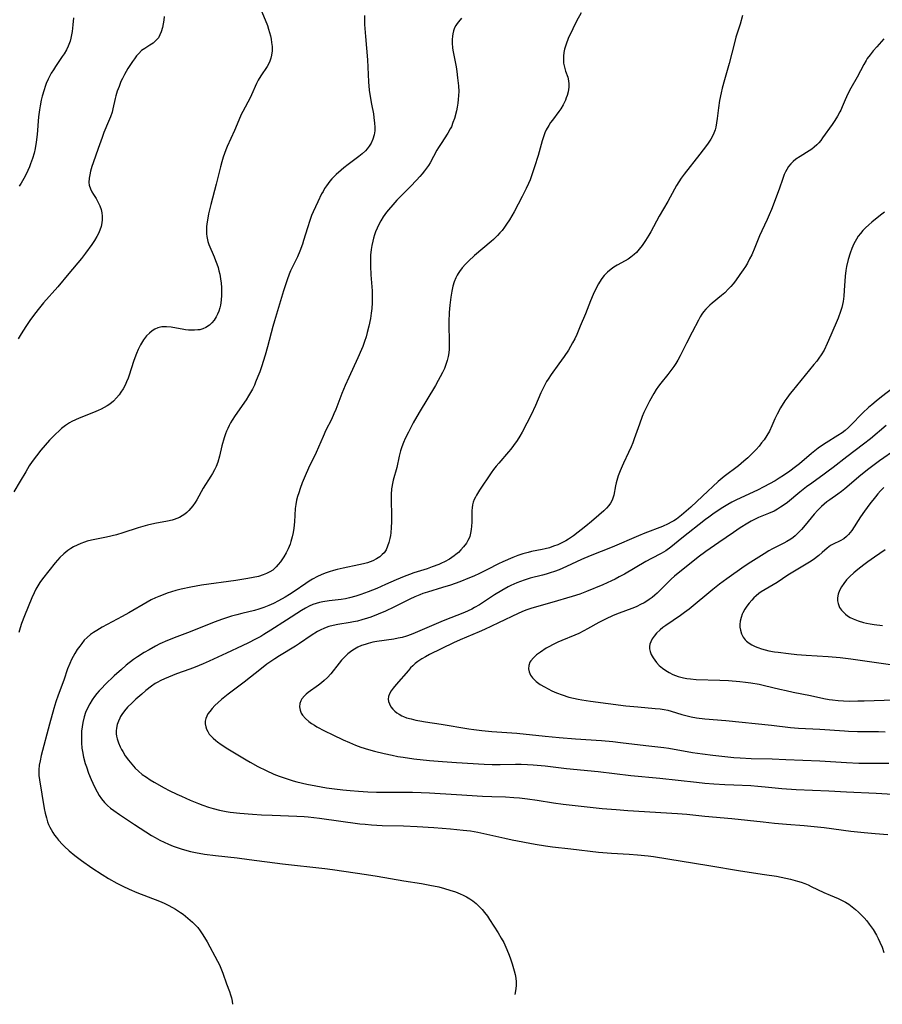
# Model space of a CAD drawing. Units: inches. Extents: x 2033131 to 2038162, y 242414 to 247869.
# Drawn here: x 2037112 to 2037258, y 242536 to 242703 of the extents above; entities that cross this region are included whole.
import ezdxf

# ---------------------------------------------------------------- set-up
doc = ezdxf.new("R2010")
doc.units = ezdxf.units.IN
doc.header["$MEASUREMENT"] = 0
doc.layers.add('c_30_T12S_R18E', color=235, linetype='Continuous')

msp = doc.modelspace()

# ---------------------------------------------------------------- linework, layer by layer
at = {"layer": 'c_30_T12S_R18E'}
for points in [[(2037153.44, 242704.38, 946), (2037154.39, 242702.03, 946), (2037154.6, 242701.44, 946), (2037154.78, 242700.84, 946), (2037154.91, 242700.33, 946), (2037155.03, 242699.76, 946), (2037155.12, 242699.2, 946), (2037155.19, 242698.51, 946), (2037155.19, 242697.75, 946), (2037155.11, 242697.01, 946), (2037155, 242696.54, 946), (2037154.73, 242695.83, 946), (2037154.36, 242695.14, 946), (2037153.27, 242693.51, 946), (2037152.85, 242692.79, 946), (2037152.58, 242692.26, 946), (2037151.73, 242690.31, 946), (2037151.47, 242689.79, 946), (2037150.22, 242687.5, 946), (2037149.96, 242686.97, 946), (2037149.56, 242686.06, 946), (2037148.83, 242684.28, 946), (2037147.6, 242681.56, 946), (2037147.38, 242681.03, 946), (2037146.94, 242679.79, 946), (2037146.68, 242678.96, 946), (2037146.44, 242678.12, 946), (2037145.72, 242675.21, 946), (2037144.8, 242671.76, 946), (2037144.43, 242670.16, 946), (2037144.29, 242669.43, 946), (2037144.19, 242668.82, 946), (2037144.1, 242668.03, 946), (2037144.07, 242667.25, 946), (2037144.09, 242666.79, 946), (2037144.14, 242666.33, 946), (2037144.33, 242665.48, 946), (2037144.5, 242665.02, 946), (2037145.41, 242662.88, 946), (2037145.64, 242662.3, 946), (2037145.85, 242661.71, 946), (2037146.04, 242661.09, 946), (2037146.19, 242660.53, 946), (2037146.32, 242659.96, 946), (2037146.46, 242659.19, 946), (2037146.55, 242658.45, 946), (2037146.62, 242657.7, 946), (2037146.65, 242657.05, 946), (2037146.64, 242656.42, 946), (2037146.59, 242655.57, 946), (2037146.47, 242654.74, 946), (2037146.35, 242654.25, 946), (2037146.19, 242653.71, 946), (2037145.98, 242653.2, 946), (2037145.75, 242652.76, 946), (2037145.41, 242652.21, 946), (2037145.01, 242651.72, 946), (2037144.59, 242651.33, 946), (2037143.96, 242650.92, 946), (2037143.48, 242650.72, 946), (2037142.96, 242650.58, 946), (2037142.64, 242650.53, 946), (2037142.07, 242650.48, 946), (2037141.49, 242650.48, 946), (2037141.02, 242650.52, 946), (2037140.55, 242650.58, 946), (2037139.95, 242650.68, 946), (2037138.42, 242650.97, 946), (2037138.12, 242651.02, 946), (2037137.3, 242651.08, 946), (2037136.51, 242651.04, 946), (2037135.85, 242650.89, 946), (2037135.36, 242650.67, 946), (2037134.92, 242650.41, 946), (2037134.42, 242650, 946), (2037133.96, 242649.52, 946), (2037133.43, 242648.85, 946), (2037132.9, 242648, 946), (2037132.51, 242647.22, 946), (2037132.22, 242646.52, 946), (2037131.95, 242645.81, 946), (2037131.74, 242645.17, 946), (2037131, 242642.86, 946), (2037130.81, 242642.36, 946), (2037130.57, 242641.77, 946), (2037130.3, 242641.19, 946), (2037129.97, 242640.59, 946), (2037129.62, 242640.01, 946), (2037129.29, 242639.55, 946), (2037128.88, 242639.04, 946), (2037128.33, 242638.49, 946), (2037127.72, 242638, 946), (2037127.29, 242637.71, 946), (2037126.78, 242637.4, 946), (2037126.25, 242637.12, 946), (2037125.77, 242636.9, 946), (2037124.99, 242636.56, 946), (2037122.54, 242635.6, 946), (2037121.91, 242635.34, 946), (2037121.31, 242635.05, 946), (2037120.89, 242634.81, 946), (2037120.22, 242634.35, 946), (2037119.57, 242633.83, 946), (2037119.08, 242633.41, 946), (2037118.6, 242632.98, 946), (2037118.06, 242632.45, 946), (2037117.5, 242631.86, 946), (2037116.05, 242630.17, 946), (2037115.31, 242629.25, 946), (2037114.57, 242628.25, 946), (2037114.1, 242627.55, 946), (2037113.49, 242626.55, 946), (2037112.56, 242624.92, 946), (2037111.5, 242623.13, 946)], [(2037136.92, 242703.57, 948), (2037136.86, 242702.95, 948), (2037136.77, 242702.34, 948), (2037136.65, 242701.73, 948), (2037136.44, 242701, 948), (2037136.22, 242700.47, 948), (2037135.94, 242699.98, 948), (2037135.69, 242699.67, 948), (2037135.42, 242699.39, 948), (2037135.06, 242699.09, 948), (2037134.52, 242698.72, 948), (2037133.63, 242698.18, 948), (2037133.11, 242697.8, 948), (2037132.62, 242697.34, 948), (2037132.25, 242696.9, 948), (2037131.89, 242696.43, 948), (2037131.57, 242695.97, 948), (2037130.79, 242694.75, 948), (2037130.21, 242693.74, 948), (2037129.88, 242693.09, 948), (2037129.62, 242692.55, 948), (2037129.29, 242691.75, 948), (2037128.99, 242690.94, 948), (2037128.75, 242690.15, 948), (2037128.64, 242689.69, 948), (2037128.25, 242687.93, 948), (2037128.1, 242687.37, 948), (2037127.83, 242686.59, 948), (2037127.52, 242685.81, 948), (2037126.7, 242683.92, 948), (2037126.41, 242683.11, 948), (2037125.77, 242681.22, 948), (2037124.9, 242678.81, 948), (2037124.69, 242678.2, 948), (2037124.46, 242677.42, 948), (2037124.32, 242676.81, 948), (2037124.22, 242676.22, 948), (2037124.2, 242675.5, 948), (2037124.26, 242675.01, 948), (2037124.45, 242674.42, 948), (2037124.68, 242673.93, 948), (2037124.95, 242673.46, 948), (2037125.4, 242672.76, 948), (2037125.78, 242672.11, 948), (2037126.03, 242671.56, 948), (2037126.24, 242670.9, 948), (2037126.36, 242670.34, 948), (2037126.42, 242669.76, 948), (2037126.42, 242669.16, 948), (2037126.37, 242668.67, 948), (2037126.25, 242668.04, 948), (2037126.06, 242667.43, 948), (2037125.81, 242666.83, 948), (2037125.55, 242666.35, 948), (2037125.12, 242665.67, 948), (2037124.66, 242664.99, 948), (2037123.61, 242663.51, 948), (2037122.92, 242662.63, 948), (2037120.77, 242660.06, 948), (2037118.91, 242657.82, 948), (2037116.49, 242655.11, 948), (2037115.59, 242654.02, 948), (2037114.82, 242653, 948), (2037114.19, 242652.11, 948), (2037113.53, 242651.14, 948), (2037112.71, 242649.88, 948), (2037112.19, 242649.05, 948)], [(2037170.84, 242703.76, 944), (2037170.83, 242702.86, 944), (2037170.85, 242702.21, 944), (2037170.98, 242700.2, 944), (2037171.32, 242696.26, 944), (2037171.53, 242692.53, 944), (2037171.63, 242691.12, 944), (2037171.77, 242690.02, 944), (2037172.01, 242688.73, 944), (2037172.33, 242687.12, 944), (2037172.44, 242686.48, 944), (2037172.55, 242685.54, 944), (2037172.59, 242684.87, 944), (2037172.57, 242684.22, 944), (2037172.46, 242683.57, 944), (2037172.24, 242682.82, 944), (2037171.95, 242682.16, 944), (2037171.64, 242681.63, 944), (2037171.28, 242681.17, 944), (2037170.98, 242680.83, 944), (2037170.45, 242680.33, 944), (2037169.88, 242679.86, 944), (2037168.06, 242678.51, 944), (2037167.36, 242677.97, 944), (2037166.9, 242677.59, 944), (2037166.04, 242676.82, 944), (2037165.31, 242676.08, 944), (2037164.99, 242675.71, 944), (2037164.68, 242675.32, 944), (2037164.38, 242674.91, 944), (2037164.08, 242674.45, 944), (2037163.81, 242673.98, 944), (2037163.57, 242673.55, 944), (2037162.94, 242672.24, 944), (2037162.13, 242670.5, 944), (2037161.87, 242669.88, 944), (2037161.56, 242669.07, 944), (2037161.16, 242667.82, 944), (2037160.53, 242665.66, 944), (2037160.34, 242665.07, 944), (2037159.9, 242663.86, 944), (2037159.5, 242662.91, 944), (2037158.33, 242660.54, 944), (2037158.09, 242659.99, 944), (2037157.73, 242659.04, 944), (2037157.12, 242657.15, 944), (2037155.58, 242652.07, 944), (2037155.31, 242651.11, 944), (2037154.43, 242647.69, 944), (2037154.01, 242646.29, 944), (2037153.38, 242644.29, 944), (2037153.1, 242643.47, 944), (2037152.8, 242642.65, 944), (2037152.41, 242641.71, 944), (2037152.19, 242641.21, 944), (2037151.87, 242640.54, 944), (2037151.56, 242639.95, 944), (2037151.22, 242639.37, 944), (2037150.79, 242638.7, 944), (2037148.93, 242636.04, 944), (2037148.44, 242635.28, 944), (2037148.16, 242634.82, 944), (2037147.91, 242634.35, 944), (2037147.68, 242633.87, 944), (2037147.47, 242633.39, 944), (2037147.3, 242632.95, 944), (2037147.07, 242632.26, 944), (2037146.71, 242630.95, 944), (2037146.28, 242629.18, 944), (2037145.99, 242628.14, 944), (2037145.72, 242627.44, 944), (2037145.44, 242626.84, 944), (2037145.12, 242626.26, 944), (2037144.83, 242625.79, 944), (2037143.55, 242623.76, 944), (2037142.46, 242621.81, 944), (2037142.15, 242621.31, 944), (2037141.77, 242620.76, 944), (2037141.44, 242620.35, 944), (2037141.1, 242619.97, 944), (2037140.77, 242619.65, 944), (2037140.42, 242619.36, 944), (2037139.98, 242619.06, 944), (2037139.52, 242618.8, 944), (2037139.09, 242618.61, 944), (2037138.64, 242618.45, 944), (2037138.3, 242618.35, 944), (2037137.47, 242618.16, 944), (2037135.37, 242617.79, 944), (2037134.08, 242617.5, 944), (2037132.5, 242617.05, 944), (2037129.93, 242616.21, 944), (2037128.85, 242615.89, 944), (2037127.16, 242615.46, 944), (2037124.65, 242614.95, 944), (2037123.92, 242614.77, 944), (2037123.46, 242614.63, 944), (2037122.83, 242614.4, 944), (2037122.21, 242614.13, 944), (2037121.61, 242613.82, 944), (2037121.12, 242613.53, 944), (2037120.65, 242613.21, 944), (2037119.92, 242612.63, 944), (2037119.29, 242612.03, 944), (2037118.89, 242611.6, 944), (2037118.5, 242611.15, 944), (2037116.34, 242608.44, 944), (2037115.87, 242607.8, 944), (2037115.53, 242607.24, 944), (2037115.21, 242606.67, 944), (2037114.9, 242606.05, 944), (2037114.52, 242605.2, 944), (2037113.3, 242602.17, 944), (2037112.79, 242600.84, 944), (2037112.54, 242600.11, 944), (2037112.31, 242599.36, 944)], [(2037121.57, 242703.33, 950), (2037121.49, 242702.19, 950), (2037121.35, 242701.01, 950), (2037121.26, 242700.49, 950), (2037121.14, 242699.93, 950), (2037120.99, 242699.39, 950), (2037120.68, 242698.56, 950), (2037120.37, 242697.91, 950), (2037120.01, 242697.28, 950), (2037119.69, 242696.78, 950), (2037118.54, 242695.09, 950), (2037118.17, 242694.53, 950), (2037117.82, 242693.96, 950), (2037117.47, 242693.32, 950), (2037117.29, 242692.95, 950), (2037116.98, 242692.25, 950), (2037116.78, 242691.73, 950), (2037116.6, 242691.19, 950), (2037116.28, 242690.08, 950), (2037116.13, 242689.4, 950), (2037115.94, 242688.46, 950), (2037115.83, 242687.79, 950), (2037115.68, 242686.58, 950), (2037115.42, 242683.63, 950), (2037115.27, 242682.29, 950), (2037115.09, 242681.23, 950), (2037114.9, 242680.44, 950), (2037114.63, 242679.53, 950), (2037114.32, 242678.64, 950), (2037114.12, 242678.14, 950), (2037113.59, 242676.91, 950), (2037113.19, 242676.14, 950), (2037112.72, 242675.38, 950), (2037112.37, 242674.89, 950)], [(2037187.27, 242703.27, 942), (2037186.76, 242702.7, 942), (2037186.53, 242702.4, 942), (2037186.29, 242702.03, 942), (2037186.08, 242701.65, 942), (2037185.9, 242701.17, 942), (2037185.77, 242700.66, 942), (2037185.71, 242700.26, 942), (2037185.67, 242699.7, 942), (2037185.67, 242699.12, 942), (2037185.75, 242698.22, 942), (2037185.85, 242697.57, 942), (2037186.32, 242695.06, 942), (2037186.45, 242694.27, 942), (2037186.59, 242693.19, 942), (2037186.73, 242691.87, 942), (2037186.77, 242690.91, 942), (2037186.76, 242690.21, 942), (2037186.71, 242689.54, 942), (2037186.63, 242688.89, 942), (2037186.51, 242688.24, 942), (2037186.38, 242687.6, 942), (2037186.04, 242686.34, 942), (2037185.81, 242685.62, 942), (2037185.53, 242684.92, 942), (2037185.35, 242684.55, 942), (2037184.93, 242683.81, 942), (2037183.78, 242682.07, 942), (2037183.37, 242681.42, 942), (2037183.08, 242680.93, 942), (2037181.92, 242678.83, 942), (2037181.64, 242678.38, 942), (2037181.33, 242677.92, 942), (2037181, 242677.46, 942), (2037180.61, 242676.96, 942), (2037180.2, 242676.48, 942), (2037179.65, 242675.88, 942), (2037178.61, 242674.8, 942), (2037176.32, 242672.48, 942), (2037175.6, 242671.7, 942), (2037174.9, 242670.88, 942), (2037174.56, 242670.45, 942), (2037173.99, 242669.65, 942), (2037173.58, 242668.98, 942), (2037173.25, 242668.38, 942), (2037172.96, 242667.76, 942), (2037172.71, 242667.13, 942), (2037172.52, 242666.61, 942), (2037172.36, 242666.09, 942), (2037172.22, 242665.54, 942), (2037172.08, 242664.84, 942), (2037171.97, 242664.13, 942), (2037171.87, 242663.17, 942), (2037171.82, 242662.13, 942), (2037171.82, 242661.3, 942), (2037171.89, 242659.87, 942), (2037172.11, 242657.15, 942), (2037172.14, 242656.16, 942), (2037172.13, 242655.13, 942), (2037172.07, 242654.19, 942), (2037171.98, 242653.39, 942), (2037171.84, 242652.46, 942), (2037171.59, 242651.2, 942), (2037171.31, 242650.1, 942), (2037171.09, 242649.35, 942), (2037170.85, 242648.6, 942), (2037170.54, 242647.76, 942), (2037170.33, 242647.25, 942), (2037169.7, 242645.83, 942), (2037168.16, 242642.49, 942), (2037167.55, 242641.11, 942), (2037167.01, 242639.78, 942), (2037165.97, 242637.05, 942), (2037165.67, 242636.33, 942), (2037165.22, 242635.37, 942), (2037164.3, 242633.55, 942), (2037163.82, 242632.52, 942), (2037162.63, 242629.82, 942), (2037161.38, 242627.12, 942), (2037160.8, 242625.83, 942), (2037160.31, 242624.66, 942), (2037159.96, 242623.73, 942), (2037159.7, 242622.99, 942), (2037159.5, 242622.36, 942), (2037159.33, 242621.72, 942), (2037159.2, 242621.01, 942), (2037159.11, 242620.3, 942), (2037158.97, 242618.06, 942), (2037158.87, 242617, 942), (2037158.76, 242616.25, 942), (2037158.61, 242615.52, 942), (2037158.39, 242614.73, 942), (2037158.24, 242614.28, 942), (2037157.9, 242613.48, 942), (2037157.55, 242612.81, 942), (2037157.16, 242612.16, 942), (2037156.59, 242611.31, 942), (2037156.24, 242610.84, 942), (2037155.91, 242610.46, 942), (2037155.56, 242610.12, 942), (2037155.3, 242609.91, 942), (2037154.8, 242609.58, 942), (2037154.25, 242609.3, 942), (2037153.66, 242609.07, 942), (2037152.88, 242608.84, 942), (2037152, 242608.64, 942), (2037151.09, 242608.48, 942), (2037149.07, 242608.16, 942), (2037143.25, 242607.33, 942), (2037141.45, 242607.03, 942), (2037139.78, 242606.67, 942), (2037138.91, 242606.45, 942), (2037138.18, 242606.24, 942), (2037137.43, 242605.99, 942), (2037136.73, 242605.73, 942), (2037136.04, 242605.45, 942), (2037135.46, 242605.19, 942), (2037134.74, 242604.84, 942), (2037134.03, 242604.47, 942), (2037130.94, 242602.66, 942), (2037129.8, 242602.03, 942), (2037126.46, 242600.23, 942), (2037125.51, 242599.69, 942), (2037124.97, 242599.35, 942), (2037124.45, 242598.99, 942), (2037123.88, 242598.51, 942), (2037123.41, 242598.03, 942), (2037122.97, 242597.5, 942), (2037122.63, 242597.05, 942), (2037122.21, 242596.44, 942), (2037121.82, 242595.8, 942), (2037121.53, 242595.29, 942), (2037121.25, 242594.76, 942), (2037120.94, 242594.09, 942), (2037120.58, 242593.17, 942), (2037119.92, 242591.28, 942), (2037118.98, 242588.75, 942), (2037118.6, 242587.61, 942), (2037118.26, 242586.48, 942), (2037117.51, 242583.84, 942), (2037116.13, 242578.52, 942), (2037115.92, 242577.64, 942), (2037115.78, 242576.87, 942), (2037115.7, 242576.1, 942), (2037115.7, 242575.62, 942), (2037115.72, 242575.13, 942), (2037115.81, 242574.38, 942), (2037116.63, 242569.58, 942), (2037116.79, 242568.76, 942), (2037116.99, 242567.95, 942), (2037117.19, 242567.31, 942), (2037117.37, 242566.84, 942), (2037117.56, 242566.41, 942), (2037117.78, 242565.99, 942), (2037118.07, 242565.52, 942), (2037118.38, 242565.06, 942), (2037118.71, 242564.62, 942), (2037119.07, 242564.18, 942), (2037119.7, 242563.48, 942), (2037120.08, 242563.1, 942), (2037120.84, 242562.39, 942), (2037121.78, 242561.61, 942), (2037122.95, 242560.74, 942), (2037124.71, 242559.5, 942), (2037126.41, 242558.38, 942), (2037127.53, 242557.7, 942), (2037128.91, 242556.94, 942), (2037129.91, 242556.43, 942), (2037131.02, 242555.91, 942), (2037132.3, 242555.35, 942), (2037136.11, 242553.87, 942), (2037136.91, 242553.53, 942), (2037137.63, 242553.18, 942), (2037138.33, 242552.81, 942), (2037138.86, 242552.5, 942), (2037139.68, 242551.97, 942), (2037140.13, 242551.65, 942), (2037140.96, 242551, 942), (2037141.75, 242550.31, 942), (2037142.14, 242549.92, 942), (2037142.6, 242549.41, 942), (2037143.02, 242548.88, 942), (2037143.49, 242548.18, 942), (2037144.19, 242546.98, 942), (2037145.98, 242543.72, 942), (2037146.3, 242543.08, 942), (2037146.54, 242542.55, 942), (2037146.87, 242541.7, 942), (2037147.49, 242539.91, 942), (2037147.98, 242538.58, 942), (2037148.17, 242538, 942), (2037148.32, 242537.49, 942), (2037148.44, 242536.97, 942), (2037148.52, 242536.42, 942)], [(2037207.48, 242704.22, 940), (2037206.73, 242702.78, 940), (2037206.1, 242701.49, 940), (2037205.33, 242699.87, 940), (2037204.96, 242698.89, 940), (2037204.7, 242698.04, 940), (2037204.58, 242697.46, 940), (2037204.51, 242696.87, 940), (2037204.49, 242696.31, 940), (2037204.53, 242695.7, 940), (2037204.66, 242695, 940), (2037204.85, 242694.34, 940), (2037205.23, 242693.3, 940), (2037205.38, 242692.69, 940), (2037205.43, 242692.16, 940), (2037205.41, 242691.6, 940), (2037205.29, 242690.81, 940), (2037205.13, 242690.2, 940), (2037204.99, 242689.79, 940), (2037204.83, 242689.39, 940), (2037204.47, 242688.65, 940), (2037204.05, 242687.93, 940), (2037203.74, 242687.48, 940), (2037202.65, 242686.06, 940), (2037202.33, 242685.61, 940), (2037202.02, 242685.13, 940), (2037201.6, 242684.39, 940), (2037201.36, 242683.88, 940), (2037201.11, 242683.19, 940), (2037200.9, 242682.52, 940), (2037200.2, 242680.06, 940), (2037199.61, 242678.16, 940), (2037199.1, 242676.6, 940), (2037198.86, 242675.95, 940), (2037198.61, 242675.32, 940), (2037198.22, 242674.46, 940), (2037197.52, 242673.09, 940), (2037196.15, 242670.53, 940), (2037195.38, 242669.19, 940), (2037194.89, 242668.43, 940), (2037194.51, 242667.9, 940), (2037194.12, 242667.38, 940), (2037193.74, 242666.94, 940), (2037193.34, 242666.51, 940), (2037192.66, 242665.86, 940), (2037192.26, 242665.51, 940), (2037189.44, 242663.12, 940), (2037188.42, 242662.18, 940), (2037187.94, 242661.69, 940), (2037187.39, 242661.07, 940), (2037186.9, 242660.42, 940), (2037186.7, 242660.11, 940), (2037186.53, 242659.81, 940), (2037186.31, 242659.36, 940), (2037186.03, 242658.68, 940), (2037185.81, 242657.96, 940), (2037185.6, 242657.1, 940), (2037185.42, 242656.07, 940), (2037185.26, 242654.74, 940), (2037185.16, 242653.48, 940), (2037185.1, 242651.93, 940), (2037185.11, 242651.22, 940), (2037185.19, 242648.77, 940), (2037185.19, 242648.2, 940), (2037185.15, 242647.27, 940), (2037185.09, 242646.65, 940), (2037184.99, 242646.05, 940), (2037184.83, 242645.35, 940), (2037184.61, 242644.68, 940), (2037184.35, 242644.03, 940), (2037184.02, 242643.31, 940), (2037183.66, 242642.61, 940), (2037183.32, 242641.99, 940), (2037182.83, 242641.14, 940), (2037180.07, 242636.54, 940), (2037179.09, 242634.81, 940), (2037178.26, 242633.25, 940), (2037177.72, 242632.17, 940), (2037177.41, 242631.47, 940), (2037177.14, 242630.76, 940), (2037176.93, 242630.09, 940), (2037176.71, 242629.2, 940), (2037176.3, 242627.27, 940), (2037175.71, 242625.12, 940), (2037175.57, 242624.53, 940), (2037175.47, 242623.94, 940), (2037175.43, 242623.63, 940), (2037175.37, 242622.71, 940), (2037175.36, 242621.77, 940), (2037175.42, 242619.1, 940), (2037175.41, 242618.08, 940), (2037175.37, 242617.1, 940), (2037175.29, 242616.22, 940), (2037175.22, 242615.73, 940), (2037175.14, 242615.26, 940), (2037174.97, 242614.57, 940), (2037174.75, 242613.93, 940), (2037174.48, 242613.34, 940), (2037174.14, 242612.83, 940), (2037173.84, 242612.51, 940), (2037173.4, 242612.13, 940), (2037172.86, 242611.78, 940), (2037172.27, 242611.48, 940), (2037171.81, 242611.29, 940), (2037171.33, 242611.13, 940), (2037170.68, 242610.95, 940), (2037169.89, 242610.77, 940), (2037167.24, 242610.25, 940), (2037166.21, 242610.02, 940), (2037165.6, 242609.85, 940), (2037164.83, 242609.62, 940), (2037164.16, 242609.38, 940), (2037163.5, 242609.11, 940), (2037162.85, 242608.82, 940), (2037162.02, 242608.37, 940), (2037161.45, 242608.02, 940), (2037160.88, 242607.65, 940), (2037158.92, 242606.29, 940), (2037158.16, 242605.78, 940), (2037157.39, 242605.3, 940), (2037156.3, 242604.68, 940), (2037155.42, 242604.24, 940), (2037154.62, 242603.88, 940), (2037153.81, 242603.56, 940), (2037152.97, 242603.28, 940), (2037152.21, 242603.07, 940), (2037150.08, 242602.57, 940), (2037149.21, 242602.34, 940), (2037148.34, 242602.09, 940), (2037146.8, 242601.59, 940), (2037145.39, 242601.08, 940), (2037141.31, 242599.47, 940), (2037139.07, 242598.63, 940), (2037137.5, 242598, 940), (2037136.22, 242597.4, 940), (2037135.47, 242597.03, 940), (2037134.38, 242596.43, 940), (2037133.56, 242595.95, 940), (2037132.43, 242595.22, 940), (2037131.76, 242594.75, 940), (2037130.51, 242593.79, 940), (2037129.69, 242593.1, 940), (2037128.49, 242592.02, 940), (2037126.95, 242590.55, 940), (2037126.35, 242589.93, 940), (2037125.93, 242589.47, 940), (2037125.52, 242589, 940), (2037125.11, 242588.48, 940), (2037124.73, 242587.94, 940), (2037124.33, 242587.27, 940), (2037123.95, 242586.54, 940), (2037123.64, 242585.78, 940), (2037123.4, 242585.06, 940), (2037123.17, 242584.08, 940), (2037123.05, 242583.35, 940), (2037122.96, 242582.62, 940), (2037122.91, 242581.57, 940), (2037122.93, 242580.65, 940), (2037123.01, 242579.74, 940), (2037123.08, 242579.22, 940), (2037123.27, 242578.26, 940), (2037123.57, 242577.16, 940), (2037123.76, 242576.6, 940), (2037124.12, 242575.56, 940), (2037124.56, 242574.45, 940), (2037124.83, 242573.83, 940), (2037125.11, 242573.22, 940), (2037125.56, 242572.35, 940), (2037125.93, 242571.75, 940), (2037126.32, 242571.18, 940), (2037126.81, 242570.59, 940), (2037127.34, 242570.05, 940), (2037127.86, 242569.61, 940), (2037128.4, 242569.19, 940), (2037129.34, 242568.53, 940), (2037131.92, 242566.86, 940), (2037133.83, 242565.6, 940), (2037134.81, 242564.99, 940), (2037135.43, 242564.63, 940), (2037136.18, 242564.22, 940), (2037136.91, 242563.85, 940), (2037137.66, 242563.51, 940), (2037138.46, 242563.18, 940), (2037139.14, 242562.93, 940), (2037139.83, 242562.7, 940), (2037140.74, 242562.44, 940), (2037141.41, 242562.27, 940), (2037142.22, 242562.1, 940), (2037143.74, 242561.83, 940), (2037145.6, 242561.58, 940), (2037149.29, 242561.18, 940), (2037151.32, 242560.94, 940), (2037156.95, 242560.2, 940), (2037164.13, 242559.39, 940), (2037165.4, 242559.24, 940), (2037171.18, 242558.4, 940), (2037172.99, 242558.12, 940), (2037177.47, 242557.34, 940), (2037180.47, 242556.85, 940), (2037181.88, 242556.6, 940), (2037183.44, 242556.27, 940), (2037184.36, 242556.03, 940), (2037185.3, 242555.75, 940), (2037186.22, 242555.43, 940), (2037187.05, 242555.1, 940), (2037187.54, 242554.89, 940), (2037188.12, 242554.6, 940), (2037188.68, 242554.27, 940), (2037189.15, 242553.94, 940), (2037189.72, 242553.48, 940), (2037190.26, 242552.98, 940), (2037190.72, 242552.49, 940), (2037191.15, 242551.97, 940), (2037191.63, 242551.33, 940), (2037192, 242550.78, 940), (2037193.43, 242548.52, 940), (2037193.98, 242547.6, 940), (2037194.4, 242546.85, 940), (2037194.78, 242546.08, 940), (2037195.23, 242545.01, 940), (2037195.51, 242544.26, 940), (2037195.84, 242543.27, 940), (2037196.19, 242542.06, 940), (2037196.32, 242541.48, 940), (2037196.43, 242540.87, 940), (2037196.48, 242540.25, 940), (2037196.48, 242539.65, 940), (2037196.43, 242539.05, 940), (2037196.3, 242538.09, 940)], [(2037234.83, 242703.72, 938), (2037234.39, 242702.25, 938), (2037233.7, 242700.05, 938), (2037233.43, 242699.11, 938), (2037232.55, 242695.63, 938), (2037231.75, 242692.86, 938), (2037231.37, 242691.47, 938), (2037231.18, 242690.68, 938), (2037230.92, 242689.37, 938), (2037230.74, 242688.12, 938), (2037230.53, 242686.34, 938), (2037230.42, 242685.6, 938), (2037230.28, 242684.87, 938), (2037230.16, 242684.4, 938), (2037229.96, 242683.85, 938), (2037229.72, 242683.31, 938), (2037229.47, 242682.84, 938), (2037229, 242682.13, 938), (2037228.71, 242681.74, 938), (2037227.57, 242680.29, 938), (2037224.95, 242676.92, 938), (2037224.45, 242676.24, 938), (2037224.02, 242675.6, 938), (2037223.61, 242674.95, 938), (2037223.28, 242674.37, 938), (2037222.15, 242672.25, 938), (2037220.7, 242669.76, 938), (2037219.28, 242667.12, 938), (2037218.96, 242666.55, 938), (2037218.4, 242665.67, 938), (2037217.81, 242664.83, 938), (2037217.34, 242664.22, 938), (2037216.84, 242663.66, 938), (2037216.46, 242663.29, 938), (2037215.9, 242662.83, 938), (2037215.44, 242662.53, 938), (2037214.97, 242662.25, 938), (2037213.57, 242661.48, 938), (2037213.05, 242661.16, 938), (2037212.56, 242660.81, 938), (2037211.96, 242660.3, 938), (2037211.42, 242659.74, 938), (2037211.18, 242659.45, 938), (2037210.89, 242659.07, 938), (2037210.43, 242658.36, 938), (2037210.02, 242657.6, 938), (2037209.52, 242656.52, 938), (2037209.09, 242655.45, 938), (2037208.24, 242653.28, 938), (2037207.36, 242651.15, 938), (2037206.75, 242649.74, 938), (2037206.42, 242649.04, 938), (2037206.06, 242648.33, 938), (2037205.72, 242647.73, 938), (2037205.37, 242647.14, 938), (2037204.64, 242646.03, 938), (2037203.75, 242644.78, 938), (2037202.4, 242642.97, 938), (2037201.89, 242642.22, 938), (2037201.65, 242641.83, 938), (2037201.46, 242641.49, 938), (2037201.06, 242640.7, 938), (2037200.69, 242639.89, 938), (2037199.75, 242637.73, 938), (2037199.04, 242636.19, 938), (2037198.33, 242634.76, 938), (2037197.52, 242633.26, 938), (2037197.1, 242632.54, 938), (2037196.65, 242631.84, 938), (2037196.05, 242630.98, 938), (2037195.58, 242630.37, 938), (2037195.21, 242629.92, 938), (2037193.56, 242628, 938), (2037193.12, 242627.47, 938), (2037192.69, 242626.93, 938), (2037192.25, 242626.33, 938), (2037190.32, 242623.44, 938), (2037189.81, 242622.6, 938), (2037189.6, 242622.22, 938), (2037189.42, 242621.84, 938), (2037189.24, 242621.38, 938), (2037189.11, 242620.93, 938), (2037189.04, 242620.46, 938), (2037189, 242619.99, 938), (2037188.99, 242618.02, 938), (2037188.96, 242617.32, 938), (2037188.9, 242616.75, 938), (2037188.8, 242616.16, 938), (2037188.64, 242615.59, 938), (2037188.53, 242615.32, 938), (2037188.32, 242614.88, 938), (2037188.07, 242614.46, 938), (2037187.59, 242613.81, 938), (2037187.16, 242613.31, 938), (2037186.74, 242612.9, 938), (2037186.29, 242612.52, 938), (2037185.99, 242612.29, 938), (2037185.22, 242611.77, 938), (2037184.39, 242611.31, 938), (2037183.89, 242611.07, 938), (2037183.39, 242610.84, 938), (2037182.31, 242610.42, 938), (2037181.46, 242610.13, 938), (2037179.19, 242609.41, 938), (2037178.46, 242609.16, 938), (2037177.55, 242608.83, 938), (2037176.18, 242608.25, 938), (2037174.4, 242607.45, 938), (2037172.91, 242606.79, 938), (2037171.47, 242606.21, 938), (2037170.23, 242605.76, 938), (2037169.34, 242605.47, 938), (2037168.31, 242605.2, 938), (2037167.6, 242605.06, 938), (2037166.89, 242604.94, 938), (2037164.87, 242604.7, 938), (2037163.79, 242604.54, 938), (2037163.22, 242604.42, 938), (2037162.67, 242604.27, 938), (2037162.07, 242604.05, 938), (2037161.49, 242603.78, 938), (2037160.83, 242603.43, 938), (2037160.17, 242603.05, 938), (2037157.61, 242601.43, 938), (2037154.99, 242599.73, 938), (2037153.81, 242598.99, 938), (2037153.27, 242598.67, 938), (2037152.4, 242598.2, 938), (2037151.19, 242597.58, 938), (2037150.15, 242597.08, 938), (2037147.45, 242595.85, 938), (2037144.54, 242594.48, 938), (2037143.5, 242594.02, 938), (2037142.18, 242593.47, 938), (2037141.28, 242593.13, 938), (2037139.01, 242592.32, 938), (2037137.64, 242591.79, 938), (2037136.98, 242591.51, 938), (2037136.34, 242591.21, 938), (2037135.72, 242590.87, 938), (2037135.43, 242590.69, 938), (2037134.78, 242590.25, 938), (2037133.83, 242589.51, 938), (2037133.13, 242588.92, 938), (2037132.13, 242588.04, 938), (2037131.49, 242587.45, 938), (2037130.74, 242586.7, 938), (2037130.21, 242586.1, 938), (2037129.74, 242585.46, 938), (2037129.55, 242585.13, 938), (2037129.4, 242584.85, 938), (2037129.17, 242584.33, 938), (2037128.99, 242583.75, 938), (2037128.87, 242583.16, 938), (2037128.83, 242582.69, 938), (2037128.83, 242582.21, 938), (2037128.88, 242581.77, 938), (2037128.98, 242581.32, 938), (2037129.19, 242580.66, 938), (2037129.47, 242580, 938), (2037129.71, 242579.53, 938), (2037129.91, 242579.18, 938), (2037130.35, 242578.47, 938), (2037130.87, 242577.73, 938), (2037131.43, 242577.04, 938), (2037132.03, 242576.38, 938), (2037132.58, 242575.86, 938), (2037133.22, 242575.33, 938), (2037133.91, 242574.84, 938), (2037134.57, 242574.41, 938), (2037135.26, 242574.01, 938), (2037136.95, 242573.07, 938), (2037137.79, 242572.62, 938), (2037139.08, 242571.98, 938), (2037139.84, 242571.63, 938), (2037141.33, 242570.98, 938), (2037142.71, 242570.42, 938), (2037143.45, 242570.14, 938), (2037144.44, 242569.78, 938), (2037145.21, 242569.54, 938), (2037146.3, 242569.25, 938), (2037147.43, 242569.03, 938), (2037148.09, 242568.93, 938), (2037149.71, 242568.77, 938), (2037151.9, 242568.59, 938), (2037153.4, 242568.49, 938), (2037155.21, 242568.4, 938), (2037159.4, 242568.28, 938), (2037160.6, 242568.2, 938), (2037161.28, 242568.13, 938), (2037163.21, 242567.91, 938), (2037170.06, 242566.98, 938), (2037170.92, 242566.88, 938), (2037172.04, 242566.77, 938), (2037173.84, 242566.68, 938), (2037177.41, 242566.6, 938), (2037179.77, 242566.49, 938), (2037182.54, 242566.32, 938), (2037185.39, 242566.12, 938), (2037187.55, 242565.91, 938), (2037188.8, 242565.75, 938), (2037190.02, 242565.53, 938), (2037194.61, 242564.51, 938), (2037195.85, 242564.25, 938), (2037199.72, 242563.52, 938), (2037201.45, 242563.23, 938), (2037202.63, 242563.07, 938), (2037205.76, 242562.73, 938), (2037210.43, 242562.18, 938), (2037212.63, 242562, 938), (2037215.65, 242561.83, 938), (2037217.05, 242561.72, 938), (2037218.87, 242561.53, 938), (2037219.76, 242561.41, 938), (2037229.09, 242559.91, 938), (2037234.46, 242558.99, 938), (2037238.54, 242558.4, 938), (2037240.54, 242558.08, 938), (2037242.16, 242557.78, 938), (2037242.95, 242557.6, 938), (2037244.12, 242557.28, 938), (2037244.74, 242557.08, 938), (2037245.35, 242556.86, 938), (2037245.91, 242556.63, 938), (2037246.45, 242556.37, 938), (2037248.58, 242555.33, 938), (2037249.62, 242554.88, 938), (2037250.98, 242554.32, 938), (2037251.58, 242554.04, 938), (2037252.24, 242553.7, 938), (2037252.82, 242553.34, 938), (2037253.38, 242552.94, 938), (2037253.92, 242552.49, 938), (2037254.45, 242552.02, 938), (2037254.91, 242551.56, 938), (2037255.39, 242551.05, 938), (2037255.84, 242550.53, 938), (2037256.27, 242549.99, 938), (2037256.6, 242549.53, 938), (2037256.91, 242549.06, 938), (2037257.46, 242548.13, 938), (2037257.77, 242547.54, 938), (2037258.06, 242546.94, 938), (2037258.42, 242546.09, 938), (2037258.73, 242545.21, 938)], [(2037258.75, 242699.81, 936), (2037257.53, 242698.43, 936), (2037256.95, 242697.75, 936), (2037256.42, 242697.1, 936), (2037255.93, 242696.44, 936), (2037255.72, 242696.13, 936), (2037255.33, 242695.47, 936), (2037254.2, 242693.32, 936), (2037253.14, 242691.45, 936), (2037252.79, 242690.81, 936), (2037252.39, 242689.99, 936), (2037252.16, 242689.45, 936), (2037251.7, 242688.29, 936), (2037251.45, 242687.72, 936), (2037251.3, 242687.42, 936), (2037250.9, 242686.69, 936), (2037250.45, 242685.99, 936), (2037249.99, 242685.31, 936), (2037248.37, 242683.03, 936), (2037248.05, 242682.61, 936), (2037247.72, 242682.22, 936), (2037247.38, 242681.85, 936), (2037246.96, 242681.47, 936), (2037246.52, 242681.13, 936), (2037246.09, 242680.83, 936), (2037244.58, 242679.91, 936), (2037243.86, 242679.41, 936), (2037243.41, 242679.04, 936), (2037243.01, 242678.64, 936), (2037242.62, 242678.18, 936), (2037242.29, 242677.68, 936), (2037242.07, 242677.27, 936), (2037241.88, 242676.84, 936), (2037241.62, 242676.18, 936), (2037240.99, 242674.36, 936), (2037239.7, 242670.92, 936), (2037239.34, 242670.04, 936), (2037238.98, 242669.24, 936), (2037238.07, 242667.31, 936), (2037237.68, 242666.44, 936), (2037236.9, 242664.51, 936), (2037236.37, 242663.27, 936), (2037236.02, 242662.55, 936), (2037235.63, 242661.82, 936), (2037235.29, 242661.26, 936), (2037234.93, 242660.7, 936), (2037234.38, 242659.9, 936), (2037233.61, 242658.85, 936), (2037233.21, 242658.34, 936), (2037232.83, 242657.9, 936), (2037232.44, 242657.48, 936), (2037231.79, 242656.84, 936), (2037231.24, 242656.34, 936), (2037229.68, 242655.05, 936), (2037229.29, 242654.72, 936), (2037228.92, 242654.38, 936), (2037228.61, 242654.06, 936), (2037228.22, 242653.6, 936), (2037227.94, 242653.19, 936), (2037227.67, 242652.77, 936), (2037227.36, 242652.21, 936), (2037226.3, 242650.13, 936), (2037225.33, 242648.32, 936), (2037224.27, 242646.18, 936), (2037223.85, 242645.42, 936), (2037223.52, 242644.87, 936), (2037223.16, 242644.34, 936), (2037222.68, 242643.67, 936), (2037222.18, 242643.01, 936), (2037220.98, 242641.54, 936), (2037220.6, 242641.04, 936), (2037220.19, 242640.43, 936), (2037219.8, 242639.8, 936), (2037219.05, 242638.47, 936), (2037218.42, 242637.25, 936), (2037218.12, 242636.57, 936), (2037217.83, 242635.89, 936), (2037217.35, 242634.58, 936), (2037216.5, 242632.09, 936), (2037216.25, 242631.41, 936), (2037215.98, 242630.75, 936), (2037215.54, 242629.8, 936), (2037214.65, 242628, 936), (2037214.43, 242627.49, 936), (2037214.11, 242626.72, 936), (2037213.79, 242625.83, 936), (2037213.45, 242624.67, 936), (2037213.33, 242624.18, 936), (2037213.01, 242622.57, 936), (2037212.73, 242621.72, 936), (2037212.47, 242621.22, 936), (2037212.19, 242620.84, 936), (2037211.79, 242620.38, 936), (2037211.34, 242619.94, 936), (2037210.5, 242619.19, 936), (2037209.24, 242618.1, 936), (2037208.28, 242617.31, 936), (2037206.21, 242615.71, 936), (2037205.35, 242615.12, 936), (2037204.91, 242614.86, 936), (2037204.23, 242614.49, 936), (2037203.55, 242614.19, 936), (2037202.84, 242613.92, 936), (2037202.12, 242613.69, 936), (2037201.4, 242613.49, 936), (2037200.92, 242613.39, 936), (2037199.11, 242613.02, 936), (2037198.54, 242612.89, 936), (2037197.64, 242612.63, 936), (2037196.79, 242612.35, 936), (2037195.96, 242612.03, 936), (2037194.26, 242611.31, 936), (2037193.49, 242610.95, 936), (2037191.63, 242609.98, 936), (2037190.31, 242609.32, 936), (2037189.32, 242608.87, 936), (2037188.61, 242608.56, 936), (2037186.97, 242607.92, 936), (2037185.36, 242607.35, 936), (2037184.06, 242606.93, 936), (2037181.48, 242606.17, 936), (2037180.72, 242605.92, 936), (2037180.2, 242605.73, 936), (2037179.35, 242605.37, 936), (2037178.5, 242604.98, 936), (2037175.79, 242603.64, 936), (2037174.36, 242602.96, 936), (2037173.16, 242602.43, 936), (2037171.93, 242601.95, 936), (2037171.32, 242601.74, 936), (2037170.39, 242601.46, 936), (2037169.67, 242601.27, 936), (2037168.96, 242601.12, 936), (2037168.38, 242601.01, 936), (2037166.3, 242600.69, 936), (2037165.52, 242600.54, 936), (2037164.77, 242600.33, 936), (2037164.04, 242600.05, 936), (2037163.33, 242599.72, 936), (2037162.89, 242599.49, 936), (2037161.83, 242598.83, 936), (2037159.83, 242597.46, 936), (2037159.18, 242597.04, 936), (2037156.42, 242595.37, 936), (2037155.63, 242594.87, 936), (2037154.96, 242594.42, 936), (2037154.31, 242593.96, 936), (2037153.38, 242593.25, 936), (2037150.48, 242590.95, 936), (2037147.75, 242588.89, 936), (2037146.63, 242588, 936), (2037146.05, 242587.49, 936), (2037145.51, 242586.97, 936), (2037145.05, 242586.48, 936), (2037144.64, 242585.99, 936), (2037144.33, 242585.55, 936), (2037144.12, 242585.17, 936), (2037143.98, 242584.78, 936), (2037143.89, 242584.32, 936), (2037143.89, 242583.86, 936), (2037143.96, 242583.38, 936), (2037144.1, 242582.97, 936), (2037144.29, 242582.57, 936), (2037144.56, 242582.16, 936), (2037144.8, 242581.87, 936), (2037145.21, 242581.45, 936), (2037145.68, 242581.06, 936), (2037145.96, 242580.84, 936), (2037146.56, 242580.41, 936), (2037147.71, 242579.67, 936), (2037150.82, 242577.79, 936), (2037151.49, 242577.4, 936), (2037152.8, 242576.67, 936), (2037154.19, 242575.96, 936), (2037155.48, 242575.38, 936), (2037156.38, 242575.03, 936), (2037157.74, 242574.57, 936), (2037158.76, 242574.25, 936), (2037159.39, 242574.08, 936), (2037161.06, 242573.68, 936), (2037162.61, 242573.37, 936), (2037164.39, 242573.06, 936), (2037165.73, 242572.87, 936), (2037167.17, 242572.71, 936), (2037168.4, 242572.6, 936), (2037169.83, 242572.49, 936), (2037171.4, 242572.4, 936), (2037172.86, 242572.34, 936), (2037174.4, 242572.31, 936), (2037178.96, 242572.31, 936), (2037180.4, 242572.28, 936), (2037181.81, 242572.21, 936), (2037186.41, 242571.9, 936), (2037190.79, 242571.63, 936), (2037192.41, 242571.56, 936), (2037194.72, 242571.51, 936), (2037196.1, 242571.44, 936), (2037197.07, 242571.36, 936), (2037198.4, 242571.2, 936), (2037200.03, 242570.96, 936), (2037202.84, 242570.5, 936), (2037204.44, 242570.26, 936), (2037211.03, 242569.58, 936), (2037213.42, 242569.36, 936), (2037215.41, 242569.21, 936), (2037223.82, 242568.71, 936), (2037225.39, 242568.59, 936), (2037228.43, 242568.28, 936), (2037233.01, 242567.86, 936), (2037238.29, 242567.27, 936), (2037240.23, 242567.07, 936), (2037242.25, 242566.9, 936), (2037245.24, 242566.67, 936), (2037246.93, 242566.52, 936), (2037248.61, 242566.32, 936), (2037253.14, 242565.73, 936), (2037255.42, 242565.49, 936), (2037257.26, 242565.33, 936), (2037259.4, 242565.17, 936)], [(2037258.82, 242670.48, 934), (2037258.16, 242669.93, 934), (2037256.69, 242668.75, 934), (2037256.19, 242668.33, 934), (2037255.65, 242667.83, 934), (2037255.19, 242667.36, 934), (2037254.77, 242666.86, 934), (2037254.41, 242666.39, 934), (2037254.09, 242665.9, 934), (2037253.64, 242665.09, 934), (2037253.31, 242664.33, 934), (2037253.02, 242663.54, 934), (2037252.68, 242662.44, 934), (2037252.42, 242661.29, 934), (2037252.3, 242660.61, 934), (2037252.19, 242659.66, 934), (2037252.03, 242657.21, 934), (2037251.94, 242656.23, 934), (2037251.82, 242655.37, 934), (2037251.61, 242654.35, 934), (2037251.4, 242653.66, 934), (2037250.98, 242652.51, 934), (2037249.77, 242649.64, 934), (2037249.16, 242648.25, 934), (2037248.61, 242647.14, 934), (2037248.12, 242646.32, 934), (2037247.75, 242645.78, 934), (2037247.36, 242645.27, 934), (2037246.87, 242644.66, 934), (2037243.2, 242640.2, 934), (2037242.87, 242639.79, 934), (2037242.3, 242639, 934), (2037241.98, 242638.52, 934), (2037241.23, 242637.33, 934), (2037240.65, 242636.28, 934), (2037240.28, 242635.49, 934), (2037239.78, 242634.29, 934), (2037239.39, 242633.43, 934), (2037238.95, 242632.68, 934), (2037238.45, 242631.95, 934), (2037238.05, 242631.41, 934), (2037237.63, 242630.89, 934), (2037237.14, 242630.33, 934), (2037236.68, 242629.84, 934), (2037235.7, 242628.9, 934), (2037235.06, 242628.33, 934), (2037234.12, 242627.56, 934), (2037231.69, 242625.71, 934), (2037230.69, 242624.87, 934), (2037228.03, 242622.4, 934), (2037226.06, 242620.52, 934), (2037225.3, 242619.84, 934), (2037224.48, 242619.17, 934), (2037223.61, 242618.54, 934), (2037223.19, 242618.26, 934), (2037222.75, 242618.01, 934), (2037222.22, 242617.73, 934), (2037221.27, 242617.3, 934), (2037218.3, 242616.15, 934), (2037217.18, 242615.7, 934), (2037212.74, 242613.79, 934), (2037209, 242612.31, 934), (2037207.55, 242611.68, 934), (2037205.04, 242610.48, 934), (2037203.78, 242609.95, 934), (2037203.01, 242609.67, 934), (2037202.23, 242609.41, 934), (2037201.59, 242609.21, 934), (2037200.96, 242609.04, 934), (2037198.89, 242608.52, 934), (2037197.83, 242608.2, 934), (2037197.21, 242607.99, 934), (2037196.6, 242607.76, 934), (2037195.62, 242607.31, 934), (2037195.15, 242607.06, 934), (2037194.05, 242606.44, 934), (2037192.85, 242605.7, 934), (2037190.28, 242604.04, 934), (2037189.47, 242603.56, 934), (2037188.97, 242603.3, 934), (2037188.37, 242603.01, 934), (2037187.75, 242602.74, 934), (2037184.15, 242601.29, 934), (2037179.41, 242599.29, 934), (2037178.72, 242599.02, 934), (2037177.96, 242598.74, 934), (2037177.19, 242598.51, 934), (2037176.52, 242598.36, 934), (2037175.82, 242598.23, 934), (2037172.93, 242597.8, 934), (2037172.24, 242597.68, 934), (2037171.46, 242597.49, 934), (2037170.94, 242597.33, 934), (2037170.32, 242597.11, 934), (2037169.72, 242596.85, 934), (2037169.15, 242596.54, 934), (2037168.68, 242596.23, 934), (2037168.02, 242595.71, 934), (2037167.4, 242595.12, 934), (2037166.96, 242594.63, 934), (2037166.53, 242594.12, 934), (2037165.13, 242592.34, 934), (2037164.59, 242591.74, 934), (2037164.03, 242591.21, 934), (2037163.54, 242590.8, 934), (2037163.04, 242590.41, 934), (2037161.28, 242589.16, 934), (2037160.95, 242588.89, 934), (2037160.65, 242588.62, 934), (2037160.24, 242588.13, 934), (2037160.03, 242587.76, 934), (2037159.89, 242587.34, 934), (2037159.84, 242586.78, 934), (2037159.92, 242586.22, 934), (2037160.13, 242585.67, 934), (2037160.32, 242585.36, 934), (2037160.82, 242584.79, 934), (2037161.43, 242584.26, 934), (2037161.88, 242583.94, 934), (2037162.36, 242583.64, 934), (2037162.79, 242583.39, 934), (2037164.06, 242582.71, 934), (2037165.45, 242582.02, 934), (2037167.24, 242581.16, 934), (2037168.27, 242580.7, 934), (2037169.32, 242580.27, 934), (2037170.2, 242579.94, 934), (2037171.51, 242579.51, 934), (2037172.51, 242579.24, 934), (2037174.14, 242578.86, 934), (2037175.54, 242578.56, 934), (2037176.5, 242578.37, 934), (2037177.4, 242578.22, 934), (2037179.19, 242577.97, 934), (2037181.84, 242577.68, 934), (2037184.03, 242577.48, 934), (2037186.4, 242577.31, 934), (2037191.07, 242577.05, 934), (2037192.42, 242576.99, 934), (2037193.82, 242576.99, 934), (2037196.39, 242577.05, 934), (2037197.32, 242577.05, 934), (2037198.4, 242577.02, 934), (2037199.36, 242576.96, 934), (2037201.41, 242576.76, 934), (2037205, 242576.33, 934), (2037210.39, 242575.84, 934), (2037215.89, 242575.16, 934), (2037220.84, 242574.68, 934), (2037227.01, 242574, 934), (2037228.42, 242573.86, 934), (2037229.97, 242573.72, 934), (2037231.8, 242573.61, 934), (2037233.36, 242573.53, 934), (2037236.21, 242573.42, 934), (2037237.39, 242573.36, 934), (2037238.66, 242573.24, 934), (2037241.44, 242572.96, 934), (2037243.89, 242572.78, 934), (2037249.41, 242572.53, 934), (2037252.41, 242572.36, 934), (2037257.42, 242572.13, 934), (2037262.09, 242571.86, 934)], [(2037261.23, 242641.44, 932), (2037258.33, 242639.23, 932), (2037257.43, 242638.5, 932), (2037256.68, 242637.88, 932), (2037256.15, 242637.42, 932), (2037255.15, 242636.48, 932), (2037253.09, 242634.35, 932), (2037252.75, 242634.02, 932), (2037252.17, 242633.53, 932), (2037251.65, 242633.14, 932), (2037250.94, 242632.68, 932), (2037248.94, 242631.45, 932), (2037248.37, 242631.06, 932), (2037247.63, 242630.52, 932), (2037246.51, 242629.63, 932), (2037244.46, 242627.89, 932), (2037243.78, 242627.35, 932), (2037242.83, 242626.64, 932), (2037241.73, 242625.89, 932), (2037241.04, 242625.45, 932), (2037240.33, 242625.02, 932), (2037239.37, 242624.48, 932), (2037238.41, 242623.96, 932), (2037237.33, 242623.42, 932), (2037234.5, 242622.14, 932), (2037233.69, 242621.74, 932), (2037232.99, 242621.38, 932), (2037232.3, 242620.99, 932), (2037231.49, 242620.49, 932), (2037230.02, 242619.53, 932), (2037229.1, 242618.88, 932), (2037228.52, 242618.45, 932), (2037224.54, 242615.32, 932), (2037222.69, 242613.77, 932), (2037221.86, 242613.16, 932), (2037221.07, 242612.69, 932), (2037219.41, 242611.85, 932), (2037218.45, 242611.33, 932), (2037214.83, 242609.22, 932), (2037213.95, 242608.73, 932), (2037213.27, 242608.37, 932), (2037212.61, 242608.06, 932), (2037211.17, 242607.43, 932), (2037208.39, 242606.26, 932), (2037207.28, 242605.84, 932), (2037205.99, 242605.42, 932), (2037202.55, 242604.41, 932), (2037199.15, 242603.47, 932), (2037198.16, 242603.13, 932), (2037197.45, 242602.84, 932), (2037196.85, 242602.57, 932), (2037193.52, 242600.96, 932), (2037191.12, 242599.84, 932), (2037190.23, 242599.44, 932), (2037187.02, 242598.11, 932), (2037185.88, 242597.59, 932), (2037181.85, 242595.6, 932), (2037181.16, 242595.24, 932), (2037180.54, 242594.88, 932), (2037179.87, 242594.42, 932), (2037179.43, 242594.08, 932), (2037179.01, 242593.71, 932), (2037178.63, 242593.33, 932), (2037178.26, 242592.93, 932), (2037176.17, 242590.54, 932), (2037175.67, 242589.93, 932), (2037175.34, 242589.45, 932), (2037175.08, 242588.97, 932), (2037174.92, 242588.52, 932), (2037174.86, 242588.08, 932), (2037174.91, 242587.64, 932), (2037175.05, 242587.24, 932), (2037175.31, 242586.78, 932), (2037175.65, 242586.34, 932), (2037175.95, 242586.04, 932), (2037176.3, 242585.75, 932), (2037176.7, 242585.49, 932), (2037177.15, 242585.25, 932), (2037177.46, 242585.11, 932), (2037177.96, 242584.92, 932), (2037178.72, 242584.7, 932), (2037179.52, 242584.52, 932), (2037180.22, 242584.38, 932), (2037181.16, 242584.23, 932), (2037183.82, 242583.85, 932), (2037188.47, 242583.06, 932), (2037189.35, 242582.93, 932), (2037190.67, 242582.76, 932), (2037192.38, 242582.59, 932), (2037194.94, 242582.42, 932), (2037196.62, 242582.29, 932), (2037201.41, 242581.79, 932), (2037203.8, 242581.58, 932), (2037206.53, 242581.35, 932), (2037210.95, 242581.06, 932), (2037212.85, 242580.89, 932), (2037214.15, 242580.74, 932), (2037218.47, 242580.2, 932), (2037221.52, 242579.86, 932), (2037222.36, 242579.74, 932), (2037226.36, 242579.05, 932), (2037228.04, 242578.8, 932), (2037229.8, 242578.57, 932), (2037232.34, 242578.28, 932), (2037233.34, 242578.19, 932), (2037234.42, 242578.11, 932), (2037236.25, 242578.04, 932), (2037239.85, 242577.96, 932), (2037242.16, 242577.87, 932), (2037247.89, 242577.61, 932), (2037252.41, 242577.33, 932), (2037254.47, 242577.24, 932), (2037255.92, 242577.22, 932), (2037258.42, 242577.24, 932), (2037259.58, 242577.23, 932)], [(2037259.13, 242634.36, 930), (2037256.47, 242632.12, 930), (2037255.31, 242631.18, 930), (2037252.48, 242629.06, 930), (2037250.16, 242627.25, 930), (2037249.32, 242626.62, 930), (2037248.65, 242626.12, 930), (2037246.53, 242624.62, 930), (2037245.64, 242623.96, 930), (2037244.5, 242623.07, 930), (2037242.42, 242621.36, 930), (2037241.84, 242620.93, 930), (2037241.25, 242620.52, 930), (2037240.71, 242620.19, 930), (2037240.15, 242619.89, 930), (2037239.23, 242619.47, 930), (2037237.53, 242618.77, 930), (2037236.84, 242618.45, 930), (2037236.27, 242618.16, 930), (2037235.71, 242617.85, 930), (2037234.4, 242617.03, 930), (2037233.27, 242616.28, 930), (2037230.82, 242614.57, 930), (2037228.59, 242613.05, 930), (2037227.33, 242612.08, 930), (2037223.29, 242608.85, 930), (2037222.73, 242608.35, 930), (2037222.1, 242607.74, 930), (2037220.73, 242606.33, 930), (2037220.36, 242605.98, 930), (2037219.99, 242605.64, 930), (2037219.52, 242605.25, 930), (2037219.03, 242604.9, 930), (2037218.61, 242604.63, 930), (2037218.17, 242604.38, 930), (2037217.56, 242604.06, 930), (2037216.93, 242603.76, 930), (2037216.25, 242603.46, 930), (2037215.44, 242603.15, 930), (2037213.51, 242602.45, 930), (2037212.83, 242602.17, 930), (2037211.72, 242601.66, 930), (2037210.47, 242601.02, 930), (2037208.56, 242599.94, 930), (2037207.96, 242599.62, 930), (2037207.08, 242599.19, 930), (2037206.42, 242598.9, 930), (2037204.22, 242597.98, 930), (2037203.54, 242597.68, 930), (2037202.77, 242597.31, 930), (2037202.02, 242596.91, 930), (2037201.6, 242596.67, 930), (2037200.6, 242596.01, 930), (2037199.97, 242595.53, 930), (2037199.44, 242595.05, 930), (2037199, 242594.54, 930), (2037198.83, 242594.29, 930), (2037198.62, 242593.76, 930), (2037198.58, 242593.21, 930), (2037198.69, 242592.67, 930), (2037198.93, 242592.13, 930), (2037199.25, 242591.68, 930), (2037199.89, 242591.04, 930), (2037200.58, 242590.54, 930), (2037201.28, 242590.12, 930), (2037201.89, 242589.8, 930), (2037202.52, 242589.49, 930), (2037203.34, 242589.13, 930), (2037204.26, 242588.78, 930), (2037205.43, 242588.41, 930), (2037206.21, 242588.21, 930), (2037206.98, 242588.05, 930), (2037207.61, 242587.94, 930), (2037209.1, 242587.72, 930), (2037215.09, 242586.94, 930), (2037216.39, 242586.79, 930), (2037217.1, 242586.73, 930), (2037220.03, 242586.5, 930), (2037220.87, 242586.41, 930), (2037221.53, 242586.31, 930), (2037222.19, 242586.18, 930), (2037222.74, 242586.04, 930), (2037224.55, 242585.46, 930), (2037225.22, 242585.27, 930), (2037226.1, 242585.07, 930), (2037227.04, 242584.91, 930), (2037228.45, 242584.75, 930), (2037232, 242584.45, 930), (2037239.7, 242583.66, 930), (2037242.91, 242583.26, 930), (2037244.28, 242583.15, 930), (2037247.92, 242582.97, 930), (2037252.05, 242582.68, 930), (2037252.74, 242582.64, 930), (2037254.29, 242582.59, 930), (2037257.82, 242582.57, 930), (2037258.94, 242582.53, 930)], [(2037260.76, 242630.29, 928), (2037257.99, 242628.38, 928), (2037256.2, 242627.05, 928), (2037254.85, 242625.97, 928), (2037252.13, 242623.66, 928), (2037251.54, 242623.2, 928), (2037250.93, 242622.76, 928), (2037249.58, 242621.81, 928), (2037249.06, 242621.43, 928), (2037248.61, 242621.06, 928), (2037248.18, 242620.67, 928), (2037247.54, 242620.02, 928), (2037246.96, 242619.35, 928), (2037245.44, 242617.51, 928), (2037244.81, 242616.78, 928), (2037244.29, 242616.23, 928), (2037243.74, 242615.72, 928), (2037243.36, 242615.4, 928), (2037242.98, 242615.13, 928), (2037242.33, 242614.73, 928), (2037241.82, 242614.46, 928), (2037239.87, 242613.48, 928), (2037239.26, 242613.14, 928), (2037238.48, 242612.67, 928), (2037236.2, 242611.23, 928), (2037235.07, 242610.48, 928), (2037232.16, 242608.41, 928), (2037230.92, 242607.51, 928), (2037229.8, 242606.63, 928), (2037225.76, 242603.3, 928), (2037224.99, 242602.71, 928), (2037224.31, 242602.22, 928), (2037221.84, 242600.52, 928), (2037221.34, 242600.16, 928), (2037220.87, 242599.78, 928), (2037220.26, 242599.21, 928), (2037219.83, 242598.71, 928), (2037219.51, 242598.24, 928), (2037219.27, 242597.75, 928), (2037219.15, 242597.37, 928), (2037219.08, 242596.97, 928), (2037219.09, 242596.56, 928), (2037219.17, 242596.14, 928), (2037219.37, 242595.59, 928), (2037219.66, 242595.05, 928), (2037219.95, 242594.64, 928), (2037220.25, 242594.27, 928), (2037220.73, 242593.76, 928), (2037221.28, 242593.29, 928), (2037221.82, 242592.9, 928), (2037222.4, 242592.55, 928), (2037223.04, 242592.24, 928), (2037223.93, 242591.9, 928), (2037224.85, 242591.65, 928), (2037225.37, 242591.55, 928), (2037226.02, 242591.47, 928), (2037226.97, 242591.4, 928), (2037230.96, 242591.28, 928), (2037232.43, 242591.2, 928), (2037234.37, 242591.03, 928), (2037235.29, 242590.93, 928), (2037236.21, 242590.81, 928), (2037237.63, 242590.57, 928), (2037238.52, 242590.37, 928), (2037241.1, 242589.75, 928), (2037242.19, 242589.5, 928), (2037243.41, 242589.25, 928), (2037246.31, 242588.7, 928), (2037248.57, 242588.18, 928), (2037249.5, 242588, 928), (2037250.05, 242587.92, 928), (2037250.98, 242587.83, 928), (2037251.91, 242587.77, 928), (2037252.94, 242587.74, 928), (2037254.33, 242587.75, 928), (2037255.41, 242587.77, 928), (2037260.49, 242587.93, 928)], [(2037258.7, 242623.87, 926), (2037258.16, 242623.32, 926), (2037257.72, 242622.82, 926), (2037257.29, 242622.31, 926), (2037256.38, 242621.13, 926), (2037255.47, 242619.87, 926), (2037254.8, 242618.91, 926), (2037253.3, 242616.62, 926), (2037253.03, 242616.25, 926), (2037252.74, 242615.9, 926), (2037252.42, 242615.57, 926), (2037251.98, 242615.21, 926), (2037251.35, 242614.84, 926), (2037250.15, 242614.29, 926), (2037249.72, 242614.05, 926), (2037249.16, 242613.62, 926), (2037248.3, 242612.86, 926), (2037247.72, 242612.37, 926), (2037246.78, 242611.66, 926), (2037246.14, 242611.23, 926), (2037245.02, 242610.54, 926), (2037243.05, 242609.38, 926), (2037242.46, 242609.01, 926), (2037240.67, 242607.81, 926), (2037240.02, 242607.39, 926), (2037237.99, 242606.2, 926), (2037237.59, 242605.92, 926), (2037237.13, 242605.55, 926), (2037236.75, 242605.2, 926), (2037236.39, 242604.82, 926), (2037235.94, 242604.28, 926), (2037235.56, 242603.79, 926), (2037235.22, 242603.28, 926), (2037234.89, 242602.68, 926), (2037234.77, 242602.42, 926), (2037234.57, 242601.85, 926), (2037234.43, 242601.27, 926), (2037234.37, 242600.68, 926), (2037234.38, 242600.22, 926), (2037234.45, 242599.75, 926), (2037234.64, 242599.13, 926), (2037234.93, 242598.55, 926), (2037235.27, 242598.1, 926), (2037235.48, 242597.88, 926), (2037235.91, 242597.53, 926), (2037236.4, 242597.23, 926), (2037236.94, 242596.97, 926), (2037237.38, 242596.79, 926), (2037238.03, 242596.58, 926), (2037238.64, 242596.41, 926), (2037239.27, 242596.26, 926), (2037240.22, 242596.08, 926), (2037240.83, 242595.98, 926), (2037242.57, 242595.77, 926), (2037243.98, 242595.64, 926), (2037245.56, 242595.52, 926), (2037249.33, 242595.29, 926), (2037251.33, 242595.09, 926), (2037253.17, 242594.86, 926), (2037261.41, 242593.68, 926)], [(2037258.98, 242613.31, 924), (2037257.12, 242612.07, 924), (2037256.02, 242611.3, 924), (2037255.33, 242610.79, 924), (2037254.34, 242610.01, 924), (2037253.63, 242609.41, 924), (2037252.96, 242608.79, 924), (2037252.43, 242608.22, 924), (2037251.96, 242607.64, 924), (2037251.55, 242607.05, 924), (2037251.23, 242606.45, 924), (2037251.01, 242605.84, 924), (2037250.9, 242605.2, 924), (2037250.91, 242604.71, 924), (2037251, 242604.23, 924), (2037251.25, 242603.58, 924), (2037251.55, 242603.12, 924), (2037251.93, 242602.7, 924), (2037252.25, 242602.42, 924), (2037252.6, 242602.16, 924), (2037253.05, 242601.89, 924), (2037253.54, 242601.64, 924), (2037254.36, 242601.32, 924), (2037255.26, 242601.05, 924), (2037255.77, 242600.93, 924), (2037256.43, 242600.8, 924), (2037257.1, 242600.69, 924), (2037258.49, 242600.54, 924)]]:
    msp.add_polyline3d(points, dxfattribs=at)

doc.saveas('drawing.dxf')
